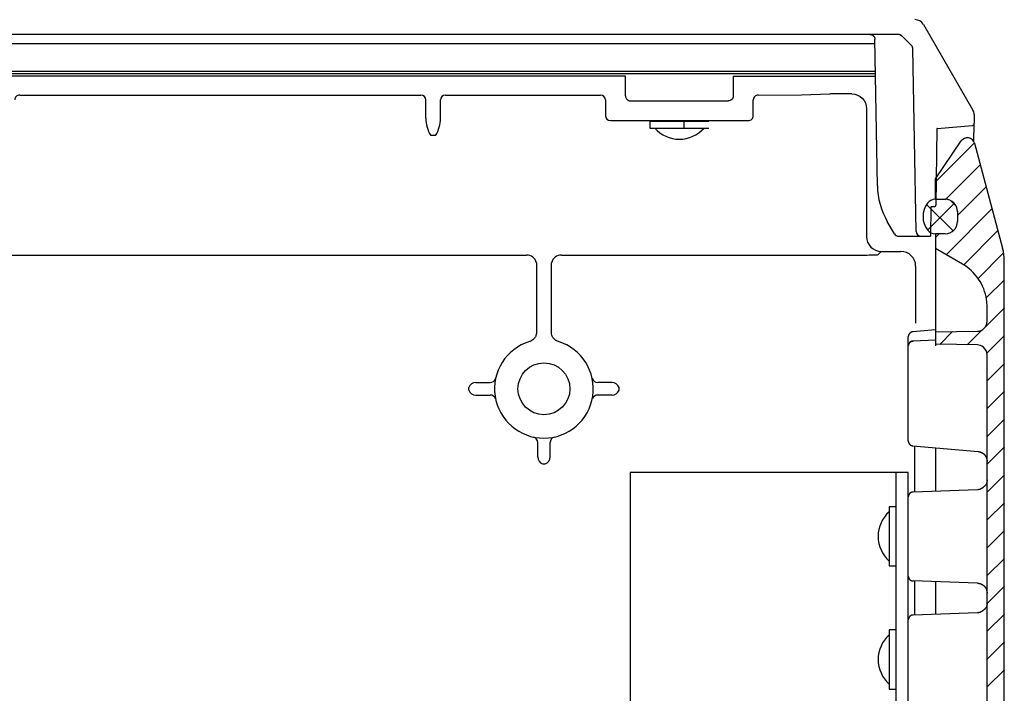
# Model space of a CAD drawing. Extents: x 471 to 4802, y 144 to 3459.
# Drawn here: x 3274 to 3474, y 1907 to 2043 of the extents above; entities that cross this region are included whole.
import ezdxf

# ---------------------------------------------------------------- set-up
doc = ezdxf.new("R2010")
doc.units = 0
doc.header["$MEASUREMENT"] = 0
for name, color, linetype in [('1', 7, 'CONTINUOUS'), ('4', 7, 'CONTINUOUS'), ('7', 7, 'CONTINUOUS')]:
    doc.layers.add(name, color=color, linetype=linetype)

# ---------------------------------------------------------------- blocks, each defined once
blk = doc.blocks.new('*X51')
at = {"layer": '7', "color": 1, "linetype": 'Continuous'}
blk.add_line((-2.64, -2.64), (2.64, 2.64), dxfattribs=at)
blk = doc.blocks.new('*X53')
at = {"layer": '7', "color": 1, "linetype": 'Continuous'}
for p, q in [((0.6, -0.6), (-0.6, 0.6)), ((-0.07, -5.59), (-5.44, -0.22))]:
    blk.add_line(p, q, dxfattribs=at)
blk = doc.blocks.new('*X54')
at = {"layer": '7', "color": 1, "linetype": 'Continuous'}
for p, q in [((-6.98, 1192.27), (0.94, 1200.19)), ((-5.02, 1188.57), (2.14, 1195.73)), ((-2.49, 1185.45), (3.33, 1191.27)), ((-4.82, 1177.46), (4.53, 1186.81)), ((-1.24, 1175.39), (5.72, 1182.35)), ((-6.98, 1180.96), (-6.22, 1181.72)), ((1.68, 1172.65), (6.88, 1177.85)), ((3.35, 1168.67), (7.02, 1172.33)), ((3.25, 1162.9), (7.02, 1166.67)), ((-0.51, 1159.15), (2.52, 1162.18)), ((-6.07, 1159.24), (-3.49, 1161.82)), ((3.48, 1157.48), (7.02, 1161.01)), ((3.52, 1151.86), (7.02, 1155.36)), ((3.52, 1146.2), (7.02, 1149.7)), ((3.52, 1140.54), (7.02, 1144.04)), ((3.52, 1134.89), (7.02, 1138.39)), ((3.52, 1129.23), (7.02, 1132.73)), ((3.52, 1123.57), (7.02, 1127.07)), ((3.52, 1117.92), (7.02, 1121.42)), ((3.52, 1112.26), (7.02, 1115.76)), ((3.52, 1106.6), (7.02, 1110.1)), ((3.52, 1100.95), (7.02, 1104.45)), ((3.52, 1095.29), (7.02, 1098.79)), ((3.52, 1089.63), (7.02, 1093.13))]:
    blk.add_line(p, q, dxfattribs=at)

msp = doc.modelspace()

# ---------------------------------------------------------------- linework, layer by layer
at = {"layer": '1', "color": 7, "linetype": 'ByBlock'}
msp.add_line((3460.74, 2021.29), (3460.67, 2021.29), dxfattribs=at)
for centre in [(3455.5, 1938.41), (3455.5, 1913.41)]:
    msp.add_arc(centre, 6.75, 132.1706, 227.8294, dxfattribs=at)
at = {"layer": '4', "color": 7, "linetype": 'Continuous'}
for p, q in [((3448.21, 2032.41), (3080.53, 2032.41)), ((3448.2, 2032.89), (3080.54, 2032.89)), ((3397.45, 2031.91), (3269.3, 2031.91)), ((3397.45, 2027.91), (3397.45, 2031.91)), ((3419.3, 2031.91), (3419.3, 2027.91)), ((3419.3, 2031.91), (3448.22, 2031.91)), ((3274.39, 2028.1), (3355.87, 2028.1)), ((3360.87, 2028.1), (3392.36, 2028.1)), ((3424.39, 2028.1), (3433.18, 2028.15)), ((3433.18, 2028.15), (3438.95, 2028.32)), ((3443.39, 2028.32), (3438.95, 2028.32)), ((3356.87, 2023.37), (3356.87, 2027.1)), ((3359.87, 2023.37), (3359.87, 2027.1)), ((3393.36, 2027.1), (3393.36, 2023.89)), ((3398.46, 2026.91), (3418.29, 2026.91)), ((3423.39, 2023.89), (3423.39, 2027.1)), ((3446.39, 2025.32), (3446.39, 1999.32)), ((3394.36, 2022.89), (3422.39, 2022.89)), ((3402.38, 2022.77), (3402.38, 2021.37)), ((3402.38, 2022.77), (3414.38, 2022.77)), ((3409.25, 2022.77), (3409.25, 2021.37)), ((3357.87, 2019.91), (3358.87, 2019.91)), ((3402.38, 2021.37), (3414.38, 2021.37)), ((3448.74, 1995.68), (3449.39, 1996.32)), ((3449.39, 1996.32), (3453.35, 1996.32)), ((3261.93, 1995.57), (3377.32, 1995.57)), ((3379.36, 1994.01), (3379.36, 1979.91)), ((3382.39, 1979.91), (3382.39, 1994.01)), ((3384.43, 1995.57), (3442.75, 1995.57)), ((3456.37, 1993.3), (3456.37, 1981.77)), ((3365.63, 1968.14), (3365.63, 1968.67)), ((3367.04, 1969.67), (3369.95, 1969.67)), ((3394.7, 1969.67), (3391.8, 1969.67)), ((3396.12, 1968.14), (3396.12, 1968.67)), ((3367.04, 1967.14), (3369.95, 1967.14)), ((3394.7, 1967.14), (3391.8, 1967.14)), ((3379.61, 1954.57), (3379.61, 1957.48)), ((3382.14, 1954.57), (3382.14, 1957.48)), ((3380.61, 1953.16), (3381.14, 1953.16))]:
    msp.add_line(p, q, dxfattribs=at)
msp.add_circle((3380.87, 1968.41), 5.27, dxfattribs=at)
for centre, radius, start, end in [((3274.39, 2027.1), 1, 89.9943, 180), ((3355.87, 2027.1), 1, 0, 89.9714), ((3360.87, 2027.1), 1, 90.0286, 180), ((3392.36, 2027.1), 1, 0, 90), ((3424.39, 2027.1), 1, 89.9943, 180), ((3394.36, 2023.89), 1, 180, 270), ((3422.39, 2023.89), 1, 270, 0.0057), ((3363.37, 2023.37), 6.5, 180, 212.2042), ((3353.37, 2023.37), 6.5, 327.7949, 0), ((3408.38, 2025.8), 6.68, 221.5243, 318.4757), ((3449.39, 1999.32), 3, 180, 270.0019), ((3453.34, 1993.3), 3.03, 0, 89.8673), ((3377.32, 1993.47), 2.11, 15.0334, 90), ((3384.43, 1993.47), 2.11, 90, 164.9666), ((3380.87, 1968.41), 10.03, 106.9899, 73.01), ((3369.95, 1970.84), 1.17, 270, 341.4753), ((3391.8, 1970.84), 1.17, 198.5247, 270), ((3367.04, 1968.17), 1.51, 90, 160.3622), ((3367.04, 1968.64), 1.51, 199.6378, 270), ((3394.7, 1968.17), 1.51, 19.6378, 90), ((3394.7, 1968.64), 1.51, 270, 340.3622), ((3369.95, 1965.96), 1.18, 21.2984, 90), ((3391.8, 1965.96), 1.18, 90, 158.7016), ((3378.44, 1957.48), 1.17, 0, 71.4881), ((3383.31, 1957.48), 1.17, 108.5188, 180), ((3381.11, 1954.57), 1.51, 180, 250.3714), ((3380.64, 1954.57), 1.51, 289.634, 360)]:
    msp.add_arc(centre, radius, start, end, dxfattribs=at)
for points, knots in [([(3397.45, 2027.91), (3397.45, 2027.84), (3397.45, 2027.77), (3397.48, 2027.65), (3397.5, 2027.58), (3397.55, 2027.46), (3397.58, 2027.4), (3397.65, 2027.3), (3397.7, 2027.24), (3397.79, 2027.15), (3397.84, 2027.11), (3397.95, 2027.04), (3398.01, 2027.01), (3398.13, 2026.96), (3398.2, 2026.94), (3398.33, 2026.91), (3398.39, 2026.91), (3398.46, 2026.91)], [0, 0, 0, 0, 0.125, 0.125, 0.25, 0.25, 0.375, 0.375, 0.5, 0.5, 0.625, 0.625, 0.75, 0.75, 0.875, 0.875, 1, 1, 1, 1]), ([(3419.3, 2027.91), (3419.3, 2027.65), (3419.2, 2027.39), (3418.91, 2027.1), (3418.81, 2027.04), (3418.61, 2026.95), (3418.58, 2026.95), (3418.45, 2026.92), (3418.38, 2026.91), (3418.29, 2026.91)], [0, 0, 0, 0, 0.5, 0.5, 0.75, 0.75, 0.875, 0.875, 1, 1, 1, 1]), ([(3442.74, 1995.57), (3444.3, 1995.57), (3445.84, 1995.58), (3448.06, 1995.62), (3448.72, 1995.65), (3448.74, 1995.68)], [0, 0, 0, 0, 0.5, 0.5, 1, 1, 1, 1]), ([(3379.36, 1979.91), (3379.36, 1979.75), (3379.33, 1979.54), (3379.24, 1979.23), (3379.16, 1979.04), (3378.96, 1978.69), (3378.75, 1978.45), (3378.36, 1978.17), (3378.15, 1978.06), (3377.94, 1978)], [0, 0, 0, 0, 0.284479, 0.379306, 0.568958, 0.663785, 1.090503, 1.137916, 1.517222, 1.517222, 1.517222, 1.517222]), ([(3383.81, 1978), (3383.65, 1978.05), (3383.46, 1978.13), (3383.14, 1978.34), (3382.95, 1978.51), (3382.7, 1978.83), (3382.57, 1979.06), (3382.43, 1979.46), (3382.39, 1979.7), (3382.39, 1979.91)], [0, 0, 0, 0, 0.284478, 0.379304, 0.663783, 0.758609, 1.0905, 1.137913, 1.517217, 1.517217, 1.517217, 1.517217])]:
    msp.add_open_spline(points, degree=3, knots=knots, dxfattribs=at)
msp.add_open_spline([(3443.39, 2028.32), (3445.05, 2028.32), (3446.39, 2026.98), (3446.39, 2025.32)], degree=3, dxfattribs=at)
at = {"layer": '7', "color": 7, "linetype": 'Continuous'}
for p, q in [((3457.96, 2042.41), (3467.98, 2025.05)), ((3452.94, 2040.41), (3063.92, 2040.41)), ((3455.5, 2038.15), (3453.54, 2040.11)), ((3448.1, 2038.47), (3080.64, 2038.47)), ((3448.61, 2009.64), (3448.09, 2039.42)), ((3456.44, 2000.39), (3455.8, 2037.46)), ((3468.24, 2024.09), (3468.27, 2022.41)), ((3460.74, 2021.29), (3467.89, 2021.91)), ((3468.2, 2018.6), (3468.27, 2022.34)), ((3460.67, 2021.29), (3460.46, 2005.7)), ((3460.37, 2011.1), (3465.64, 2018.76)), ((3468.2, 2018.6), (3468.2, 2018.6)), ((3468.32, 2018.29), (3474.03, 1996.98)), ((3460.37, 2006.91), (3460.37, 2011.1)), ((3460.37, 2006.91), (3462.37, 2006.91)), ((3459.46, 2005.41), (3459.38, 1999.41)), ((3460.16, 2005.41), (3459.46, 2005.41)), ((3464.87, 2004.41), (3464.87, 2002.41)), ((3452.06, 1999.91), (3450.61, 2002.41)), ((3457.87, 2003.41), (3457.87, 2003.37)), ((3462.37, 1999.91), (3460.37, 1999.91)), ((3460.37, 1999.91), (3460.37, 1996.74)), ((3452.92, 1999.41), (3459.38, 1999.41)), ((3465.87, 1993.73), (3460.37, 1996.91)), ((3460.37, 1996.74), (3460.37, 1979.96)), ((3474.37, 838.28), (3474.37, 1994.39)), ((3470.87, 1982.1), (3470.87, 1985.07)), ((3460.37, 1980.39), (3455.79, 1979.98)), ((3460.37, 1979.96), (3468.91, 1980.1)), ((3460.37, 1979.96), (3460.37, 1977.17)), ((3454.87, 1977.12), (3454.87, 1978.99)), ((3460.37, 1978.28), (3455.84, 1978.12)), ((3454.87, 1957.82), (3454.87, 1977.12)), ((3468.91, 1977.31), (3460.37, 1977.46)), ((3470.87, 858.48), (3470.87, 1975.31)), ((3454.87, 1957.82), (3454.87, 1957.82)), ((3455.79, 1956.82), (3469.05, 1955.66)), ((3456.2, 1947.45), (3456.2, 1956.79)), ((3460.37, 1956.42), (3460.37, 1955.72)), ((3460.37, 1955.72), (3460.37, 1947.6)), ((3398.37, 1951.41), (3398.37, 1900.41)), ((3454.87, 1951.41), (3398.37, 1951.41)), ((3452.37, 1951.41), (3452.37, 1900.41)), ((3454.87, 1900.41), (3454.87, 1951.41)), ((3468.94, 1947.9), (3455.84, 1947.44)), ((3450.97, 1944.41), (3450.97, 1932.41)), ((3452.37, 1944.41), (3450.97, 1944.41)), ((3450.97, 1932.41), (3452.37, 1932.41)), ((3468.94, 1928.91), (3455.84, 1929.37)), ((3456.2, 1922.45), (3456.2, 1929.36)), ((3460.37, 1929.21), (3460.37, 1922.6)), ((3468.94, 1922.9), (3455.84, 1922.44)), ((3450.97, 1919.41), (3450.97, 1907.41)), ((3452.37, 1919.41), (3450.97, 1919.41)), ((3450.97, 1907.41), (3452.37, 1907.41))]:
    msp.add_line(p, q, dxfattribs=at)
for points in [[(3447.09, 2040.41), (3447.13, 2040.4, -0.012634), (3447.18, 2040.4, -0.012001), (3447.23, 2040.39, -0.011824), (3447.28, 2040.39, -0.012319), (3447.33, 2040.38, -0.012553), (3447.38, 2040.36, -0.012705), (3447.43, 2040.35, -0.012805), (3447.47, 2040.33, -0.013009), (3447.52, 2040.31, -0.013117), (3447.57, 2040.28, -0.013261), (3447.62, 2040.25, -0.013333), (3447.66, 2040.22, -0.013431), (3447.7, 2040.19, -0.013487), (3447.75, 2040.16, -0.013559), (3447.79, 2040.12, -0.013552), (3447.82, 2040.08, -0.013493), (3447.86, 2040.04, -0.013569), (3447.89, 2040, -0.01374), (3447.92, 2039.95, -0.013392), (3447.95, 2039.91, -0.012584), (3447.98, 2039.86, -0.013547), (3448, 2039.81, -0.015588), (3448.02, 2039.76, -0.012255), (3448.04, 2039.71, -0.005306), (3448.05, 2039.67, -0.016068), (3448.06, 2039.62, -0.026902), (3448.08, 2039.53, -0.013763), (3448.09, 2039.42, -0.007555)], [(3453.54, 2040.11), (3453.52, 2040.13, 0.006833), (3453.5, 2040.15, 0.006866), (3453.48, 2040.17, 0.006862), (3453.46, 2040.19, 0.006849), (3453.43, 2040.2, 0.006843), (3453.41, 2040.22, 0.006827), (3453.39, 2040.23, 0.006814), (3453.37, 2040.25, 0.006792), (3453.34, 2040.26, 0.006777), (3453.32, 2040.28, 0.006749), (3453.3, 2040.29, 0.006729), (3453.27, 2040.3, 0.006692), (3453.25, 2040.31, 0.006673), (3453.22, 2040.32, 0.006644), (3453.2, 2040.33, 0.006604), (3453.17, 2040.34, 0.006526), (3453.15, 2040.35, 0.006544), (3453.12, 2040.36, 0.006608), (3453.1, 2040.37, 0.006414), (3453.07, 2040.37, 0.005989), (3453.05, 2040.38, 0.006495), (3453.02, 2040.39, 0.00756), (3453, 2040.39, 0.00585), (3452.98, 2040.39, 0.002309), (3452.95, 2040.4, 0.007895), (3452.93, 2040.4, 0.01336), (3452.88, 2040.4, 0.006697), (3452.83, 2040.41, 0.003632)], [(3453.21, 2040.33), (3453.22, 2040.32, -0.003211), (3453.24, 2040.32, -0.003188), (3453.25, 2040.31, -0.003181), (3453.26, 2040.31, -0.003199), (3453.27, 2040.3, -0.003208), (3453.28, 2040.3, -0.003214), (3453.29, 2040.29, -0.003218), (3453.31, 2040.28, -0.003227), (3453.32, 2040.28, -0.003232), (3453.33, 2040.27, -0.003239), (3453.34, 2040.27, -0.003243), (3453.35, 2040.26, -0.003248), (3453.36, 2040.25, -0.003254), (3453.37, 2040.24, -0.003266), (3453.38, 2040.24, -0.003261), (3453.4, 2040.23, -0.003246), (3453.41, 2040.22, -0.003278), (3453.42, 2040.22, -0.003349), (3453.43, 2040.21, -0.003256), (3453.44, 2040.2, -0.003043), (3453.45, 2040.19, -0.003362), (3453.46, 2040.18, -0.004014), (3453.47, 2040.17, -0.003046), (3453.48, 2040.17, -0.001043), (3453.49, 2040.16, -0.004303), (3453.5, 2040.15, -0.007411), (3453.52, 2040.13, -0.003622), (3453.54, 2040.11, -0.001917)], [(3468.27, 2022.34), (3468.27, 2022.34, -0.000604), (3468.27, 2022.34, -0.000604), (3468.27, 2022.34, -0.000605), (3468.27, 2022.34, -0.000606), (3468.27, 2022.34, -0.000607), (3468.27, 2022.34, -0.000608), (3468.27, 2022.34, -0.000609), (3468.27, 2022.35, -0.00061), (3468.27, 2022.35, -0.00061), (3468.27, 2022.35, -0.000611), (3468.27, 2022.35, -0.000612), (3468.27, 2022.35, -0.000612), (3468.27, 2022.35, -0.000614), (3468.27, 2022.35, -0.000616), (3468.27, 2022.35, -0.000615), (3468.27, 2022.35, -0.000612), (3468.27, 2022.35, -0.000618), (3468.27, 2022.35, -0.000631), (3468.27, 2022.35, -0.000614), (3468.27, 2022.35, -0.000574), (3468.27, 2022.35, -0.000634), (3468.27, 2022.35, -0.000757), (3468.27, 2022.35, -0.000576), (3468.27, 2022.35, -0.000198), (3468.27, 2022.35, -0.000813), (3468.27, 2022.35, -0.001402), (3468.27, 2022.35, -0.000687), (3468.27, 2022.35, -0.000364)], [(3468.27, 2022.34, -0.000005), (3468.27, 2022.34, -0.000005), (3468.27, 2022.34, -0.000005), (3468.27, 2022.34, -0.000006), (3468.27, 2022.34, -0.000008), (3468.27, 2022.34, -0.00002), (3468.27, 2022.34, -0.000487)], [(3468.27, 2022.34, -0.000127), (3468.27, 2022.34, -0.000024), (3468.27, 2022.34, -0.000017), (3468.27, 2022.34, -0.000015), (3468.27, 2022.34, -0.000013), (3468.27, 2022.34, -0.000013), (3468.27, 2022.34, -0.000013), (3468.27, 2022.34, -0.000012), (3468.27, 2022.34, -0.000012), (3468.27, 2022.34, -0.000012), (3468.27, 2022.34, -0.000012), (3468.27, 2022.34, -0.000012), (3468.27, 2022.34, -0.000011), (3468.27, 2022.34, -0.000011), (3468.27, 2022.34, -0.000011), (3468.27, 2022.34, -0.000012), (3468.27, 2022.34, -0.000011), (3468.27, 2022.34, -0.00001), (3468.27, 2022.34, -0.000011), (3468.27, 2022.34, -0.000014), (3468.27, 2022.34, -0.00001), (3468.27, 2022.34, -0.000002), (3468.27, 2022.34, -0.000015), (3468.27, 2022.34, -0.000026), (3468.27, 2022.34, -0.000012), (3468.27, 2022.34, -0.000006)], [(3455.79, 1979.98), (3455.75, 1979.98, 0.008939), (3455.72, 1979.98, 0.008614), (3455.68, 1979.97, 0.008528), (3455.65, 1979.96, 0.008776), (3455.62, 1979.95, 0.008894), (3455.58, 1979.94, 0.008976), (3455.55, 1979.93, 0.009032), (3455.51, 1979.92, 0.009144), (3455.48, 1979.91, 0.009208), (3455.44, 1979.89, 0.009296), (3455.41, 1979.87, 0.009346), (3455.38, 1979.86, 0.009423), (3455.34, 1979.84, 0.009466), (3455.31, 1979.82, 0.009526), (3455.28, 1979.79, 0.009558), (3455.25, 1979.77, 0.009602), (3455.22, 1979.74, 0.009624), (3455.19, 1979.72, 0.00965), (3455.16, 1979.69, 0.009661), (3455.14, 1979.66, 0.009671), (3455.11, 1979.63, 0.009669), (3455.09, 1979.6, 0.009656), (3455.06, 1979.57, 0.00965), (3455.04, 1979.54, 0.009636), (3455.02, 1979.51, 0.009595), (3455, 1979.48, 0.009503), (3454.98, 1979.44, 0.009536), (3454.97, 1979.41, 0.009635), (3454.95, 1979.37, 0.009365), (3454.94, 1979.34, 0.008763), (3454.92, 1979.3, 0.009474), (3454.91, 1979.27, 0.010977), (3454.9, 1979.23, 0.008544), (3454.9, 1979.2, 0.003496), (3454.89, 1979.17, 0.011405), (3454.88, 1979.13, 0.019223), (3454.88, 1979.07, 0.009709), (3454.87, 1978.99, 0.00529)], [(3455.84, 1978.12), (3455.8, 1978.12, 0.009229), (3455.77, 1978.12, 0.00887), (3455.73, 1978.11, 0.008776), (3455.7, 1978.11, 0.009049), (3455.66, 1978.1, 0.00918), (3455.62, 1978.09, 0.009271), (3455.59, 1978.08, 0.009334), (3455.55, 1978.07, 0.009458), (3455.52, 1978.06, 0.009529), (3455.48, 1978.04, 0.009627), (3455.45, 1978.03, 0.009684), (3455.41, 1978.01, 0.00977), (3455.38, 1977.99, 0.009818), (3455.34, 1977.97, 0.009885), (3455.31, 1977.95, 0.009922), (3455.28, 1977.92, 0.009971), (3455.24, 1977.9, 0.009995), (3455.21, 1977.87, 0.010025), (3455.18, 1977.85, 0.010038), (3455.15, 1977.82, 0.010048), (3455.13, 1977.79, 0.010047), (3455.1, 1977.76, 0.010032), (3455.08, 1977.73, 0.010025), (3455.05, 1977.69, 0.010008), (3455.03, 1977.66, 0.009964), (3455.01, 1977.63, 0.009865), (3454.99, 1977.59, 0.009897), (3454.97, 1977.56, 0.009992), (3454.96, 1977.52, 0.009711), (3454.94, 1977.48, 0.009087), (3454.93, 1977.45, 0.009811), (3454.92, 1977.41, 0.011344), (3454.91, 1977.37, 0.008845), (3454.9, 1977.34, 0.003657), (3454.89, 1977.31, 0.011761), (3454.88, 1977.26, 0.019792), (3454.88, 1977.2, 0.010019), (3454.87, 1977.12, 0.00547)], [(3455.15, 1977.82), (3455.17, 1977.84, -0.006669), (3455.19, 1977.85, -0.0067), (3455.21, 1977.87, -0.006696), (3455.23, 1977.89, -0.006684), (3455.25, 1977.91, -0.006678), (3455.28, 1977.92, -0.006663), (3455.3, 1977.94, -0.006651), (3455.32, 1977.95, -0.00663), (3455.34, 1977.97, -0.006616), (3455.36, 1977.98, -0.006591), (3455.39, 1978, -0.006571), (3455.41, 1978.01, -0.006537), (3455.43, 1978.02, -0.006519), (3455.46, 1978.03, -0.006492), (3455.48, 1978.04, -0.006454), (3455.5, 1978.05, -0.00638), (3455.53, 1978.06, -0.006399), (3455.55, 1978.07, -0.006465), (3455.58, 1978.08, -0.006275), (3455.6, 1978.08, -0.00586), (3455.62, 1978.09, -0.006359), (3455.65, 1978.1, -0.007409), (3455.67, 1978.1, -0.005729), (3455.7, 1978.11, -0.002249), (3455.72, 1978.11, -0.007746), (3455.75, 1978.11, -0.013116), (3455.79, 1978.12, -0.006568), (3455.84, 1978.12, -0.003558)], [(3454.87, 1957.82), (3454.87, 1957.79, 0.008932), (3454.88, 1957.75, 0.008608), (3454.88, 1957.72, 0.008522), (3454.88, 1957.68, 0.008769), (3454.89, 1957.65, 0.008888), (3454.9, 1957.61, 0.00897), (3454.9, 1957.58, 0.009026), (3454.91, 1957.54, 0.009138), (3454.92, 1957.51, 0.009202), (3454.94, 1957.47, 0.00929), (3454.95, 1957.44, 0.009341), (3454.97, 1957.4, 0.009418), (3454.98, 1957.37, 0.009462), (3455, 1957.33, 0.009522), (3455.02, 1957.3, 0.009555), (3455.04, 1957.27, 0.0096), (3455.06, 1957.24, 0.009622), (3455.09, 1957.2, 0.009649), (3455.11, 1957.17, 0.009661), (3455.14, 1957.15, 0.009672), (3455.16, 1957.12, 0.009671), (3455.19, 1957.09, 0.009658), (3455.22, 1957.06, 0.009653), (3455.25, 1957.04, 0.00964), (3455.28, 1957.02, 0.0096), (3455.31, 1956.99, 0.009508), (3455.34, 1956.97, 0.009543), (3455.38, 1956.95, 0.009643), (3455.41, 1956.94, 0.009372), (3455.44, 1956.92, 0.00877), (3455.48, 1956.9, 0.009483), (3455.51, 1956.89, 0.010988), (3455.55, 1956.88, 0.008553), (3455.58, 1956.87, 0.003499), (3455.61, 1956.86, 0.011418), (3455.65, 1956.85, 0.019248), (3455.71, 1956.84, 0.009721), (3455.79, 1956.83, 0.005297)], [(3469.05, 1955.66), (3469.12, 1955.66, -0.008934), (3469.18, 1955.65, -0.00861), (3469.25, 1955.64, -0.008524), (3469.32, 1955.62, -0.008772), (3469.39, 1955.6, -0.008891), (3469.46, 1955.58, -0.008973), (3469.53, 1955.56, -0.009029), (3469.6, 1955.54, -0.009141), (3469.67, 1955.51, -0.009205), (3469.73, 1955.48, -0.009293), (3469.8, 1955.44, -0.009345), (3469.87, 1955.41, -0.009422), (3469.93, 1955.37, -0.009465), (3470, 1955.33, -0.009525), (3470.06, 1955.28, -0.009558), (3470.12, 1955.23, -0.009602), (3470.18, 1955.19, -0.009625), (3470.24, 1955.13, -0.009651), (3470.29, 1955.08, -0.009663), (3470.35, 1955.02, -0.009673), (3470.4, 1954.96, -0.009671), (3470.45, 1954.9, -0.009658), (3470.5, 1954.84, -0.009653), (3470.54, 1954.78, -0.009639), (3470.58, 1954.71, -0.009598), (3470.62, 1954.65, -0.009507), (3470.66, 1954.58, -0.00954), (3470.69, 1954.51, -0.00964), (3470.72, 1954.44, -0.009369), (3470.75, 1954.37, -0.008767), (3470.77, 1954.3, -0.009479), (3470.79, 1954.23, -0.010983), (3470.81, 1954.16, -0.008549), (3470.83, 1954.09, -0.003498), (3470.84, 1954.03, -0.011411), (3470.85, 1953.95, -0.019234), (3470.86, 1953.83, -0.009714), (3470.87, 1953.67, -0.005293)], [(3469.05, 1955.66), (3469.14, 1955.65, -0.012117), (3469.23, 1955.64, -0.011571), (3469.32, 1955.62, -0.011414), (3469.41, 1955.6, -0.011845), (3469.51, 1955.57, -0.012049), (3469.6, 1955.54, -0.012179), (3469.69, 1955.5, -0.012264), (3469.78, 1955.46, -0.012438), (3469.87, 1955.41, -0.012531), (3469.96, 1955.35, -0.012651), (3470.04, 1955.3, -0.012711), (3470.12, 1955.24, -0.012792), (3470.2, 1955.17, -0.012838), (3470.28, 1955.1, -0.012899), (3470.35, 1955.02, -0.012887), (3470.42, 1954.95, -0.012826), (3470.48, 1954.86, -0.012899), (3470.54, 1954.78, -0.013066), (3470.59, 1954.69, -0.01273), (3470.64, 1954.6, -0.011956), (3470.69, 1954.51, -0.012892), (3470.73, 1954.42, -0.014871), (3470.76, 1954.32, -0.011662), (3470.79, 1954.23, -0.004977), (3470.82, 1954.15, -0.015372), (3470.84, 1954.04, -0.025792), (3470.86, 1953.88, -0.013149), (3470.87, 1953.67, -0.007199)], [(3470.87, 1949.9), (3470.87, 1949.86, -0.004114), (3470.87, 1949.83, -0.004114), (3470.87, 1949.79, -0.004035), (3470.87, 1949.75, -0.003896), (3470.87, 1949.72, -0.003795), (3470.86, 1949.68, -0.003708), (3470.86, 1949.65, -0.003634), (3470.86, 1949.61, -0.003558), (3470.85, 1949.58, -0.003501), (3470.85, 1949.54, -0.003443), (3470.84, 1949.51, -0.003406), (3470.83, 1949.48, -0.003367), (3470.83, 1949.44, -0.00335), (3470.82, 1949.41, -0.003332), (3470.81, 1949.38, -0.003337), (3470.81, 1949.34, -0.003343), (3470.8, 1949.31, -0.003375), (3470.79, 1949.28, -0.003409), (3470.78, 1949.25, -0.003475), (3470.77, 1949.22, -0.003545), (3470.77, 1949.19, -0.003654), (3470.76, 1949.16, -0.00377), (3470.75, 1949.14, -0.00394), (3470.74, 1949.11, -0.004132), (3470.73, 1949.09, -0.004376), (3470.72, 1949.06, -0.004637), (3470.71, 1949.04, -0.005052), (3470.7, 1949.02, -0.005603), (3470.69, 1949, -0.006059), (3470.68, 1948.98, -0.006309), (3470.67, 1948.97, -0.00784), (3470.66, 1948.95, -0.010955), (3470.66, 1948.94, -0.010165), (3470.65, 1948.92, -0.003914), (3470.64, 1948.91, -0.017827), (3470.63, 1948.9, -0.0494), (3470.62, 1948.9, -0.038982), (3470.6, 1948.89, -0.025654)], [(3470.6, 1948.89), (3470.55, 1948.83, -0.003068), (3470.5, 1948.78, -0.003219), (3470.45, 1948.72, -0.003368), (3470.41, 1948.67, -0.003499), (3470.36, 1948.62, -0.003647), (3470.31, 1948.58, -0.003792), (3470.27, 1948.53, -0.003951), (3470.22, 1948.49, -0.004099), (3470.17, 1948.45, -0.004263), (3470.13, 1948.41, -0.004414), (3470.08, 1948.37, -0.004583), (3470.04, 1948.33, -0.004734), (3469.99, 1948.3, -0.004904), (3469.95, 1948.26, -0.005051), (3469.91, 1948.23, -0.005217), (3469.86, 1948.2, -0.005354), (3469.82, 1948.18, -0.005511), (3469.78, 1948.15, -0.005634), (3469.74, 1948.13, -0.005776), (3469.7, 1948.1, -0.005878), (3469.66, 1948.08, -0.005997), (3469.61, 1948.06, -0.006069), (3469.57, 1948.04, -0.006163), (3469.54, 1948.02, -0.006212), (3469.5, 1948.01, -0.006257), (3469.46, 1947.99, -0.006229), (3469.42, 1947.98, -0.006287), (3469.38, 1947.97, -0.006344), (3469.34, 1947.96, -0.006179), (3469.3, 1947.95, -0.005773), (3469.27, 1947.94, -0.006173), (3469.23, 1947.93, -0.007003), (3469.19, 1947.92, -0.005457), (3469.16, 1947.92, -0.002382), (3469.12, 1947.91, -0.006987), (3469.08, 1947.91, -0.011196), (3469.02, 1947.9, -0.005566), (3468.94, 1947.9, -0.003063)], [(3455.84, 1947.44), (3455.8, 1947.44, 0.009229), (3455.77, 1947.43, 0.00887), (3455.73, 1947.43, 0.008777), (3455.7, 1947.42, 0.00905), (3455.66, 1947.42, 0.009181), (3455.62, 1947.41, 0.009272), (3455.59, 1947.4, 0.009334), (3455.55, 1947.39, 0.009459), (3455.52, 1947.37, 0.00953), (3455.48, 1947.36, 0.009628), (3455.45, 1947.34, 0.009685), (3455.41, 1947.33, 0.009771), (3455.38, 1947.31, 0.009818), (3455.34, 1947.29, 0.009886), (3455.31, 1947.26, 0.009922), (3455.28, 1947.24, 0.009972), (3455.24, 1947.22, 0.009996), (3455.21, 1947.19, 0.010026), (3455.18, 1947.16, 0.010038), (3455.15, 1947.13, 0.010049), (3455.13, 1947.1, 0.010047), (3455.1, 1947.07, 0.010033), (3455.08, 1947.04, 0.010025), (3455.05, 1947.01, 0.010009), (3455.03, 1946.98, 0.009964), (3455.01, 1946.94, 0.009866), (3454.99, 1946.91, 0.009897), (3454.97, 1946.87, 0.009992), (3454.96, 1946.84, 0.009711), (3454.94, 1946.8, 0.009087), (3454.93, 1946.76, 0.009811), (3454.92, 1946.73, 0.011344), (3454.91, 1946.69, 0.008845), (3454.9, 1946.65, 0.003657), (3454.89, 1946.62, 0.011761), (3454.88, 1946.58, 0.019791), (3454.88, 1946.52, 0.010018), (3454.87, 1946.44, 0.00547)], [(3454.87, 1930.37), (3454.87, 1930.34, 0.009224), (3454.88, 1930.3, 0.008865), (3454.88, 1930.26, 0.008771), (3454.88, 1930.23, 0.009044), (3454.89, 1930.19, 0.009175), (3454.9, 1930.16, 0.009266), (3454.91, 1930.12, 0.009328), (3454.92, 1930.08, 0.009453), (3454.93, 1930.05, 0.009523), (3454.94, 1930.01, 0.009622), (3454.96, 1929.97, 0.009679), (3454.97, 1929.94, 0.009765), (3454.99, 1929.9, 0.009813), (3455.01, 1929.87, 0.009881), (3455.03, 1929.83, 0.009917), (3455.05, 1929.8, 0.009967), (3455.08, 1929.77, 0.009992), (3455.1, 1929.74, 0.010022), (3455.13, 1929.71, 0.010035), (3455.15, 1929.68, 0.010046), (3455.18, 1929.65, 0.010045), (3455.21, 1929.62, 0.010031), (3455.24, 1929.59, 0.010024), (3455.28, 1929.57, 0.010008), (3455.31, 1929.55, 0.009964), (3455.34, 1929.52, 0.009866), (3455.38, 1929.5, 0.009898), (3455.41, 1929.48, 0.009994), (3455.45, 1929.47, 0.009713), (3455.48, 1929.45, 0.009089), (3455.52, 1929.44, 0.009813), (3455.55, 1929.42, 0.011348), (3455.59, 1929.41, 0.008848), (3455.62, 1929.4, 0.003658), (3455.66, 1929.39, 0.011766), (3455.7, 1929.39, 0.019801), (3455.76, 1929.38, 0.010023), (3455.84, 1929.37, 0.005473)], [(3468.94, 1928.91), (3469.01, 1928.91, -0.009226), (3469.08, 1928.9, -0.008867), (3469.16, 1928.9, -0.008773), (3469.23, 1928.88, -0.009046), (3469.3, 1928.87, -0.009177), (3469.37, 1928.85, -0.009268), (3469.44, 1928.83, -0.009331), (3469.52, 1928.81, -0.009455), (3469.59, 1928.78, -0.009526), (3469.66, 1928.75, -0.009625), (3469.73, 1928.72, -0.009682), (3469.8, 1928.69, -0.009768), (3469.87, 1928.65, -0.009816), (3469.94, 1928.61, -0.009883), (3470.01, 1928.56, -0.00992), (3470.07, 1928.52, -0.00997), (3470.13, 1928.47, -0.009994), (3470.2, 1928.42, -0.010024), (3470.26, 1928.36, -0.010037), (3470.31, 1928.3, -0.010049), (3470.37, 1928.25, -0.010047), (3470.42, 1928.18, -0.010033), (3470.47, 1928.12, -0.010026), (3470.52, 1928.06, -0.01001), (3470.56, 1927.99, -0.009966), (3470.6, 1927.92, -0.009868), (3470.64, 1927.85, -0.009899), (3470.68, 1927.78, -0.009995), (3470.71, 1927.71, -0.009715), (3470.74, 1927.64, -0.009091), (3470.77, 1927.56, -0.009815), (3470.79, 1927.49, -0.011349), (3470.81, 1927.42, -0.008849), (3470.83, 1927.35, -0.003658), (3470.84, 1927.28, -0.011767), (3470.85, 1927.2, -0.019803), (3470.86, 1927.08, -0.010024), (3470.87, 1926.92, -0.005473)], [(3470.6, 1923.89), (3470.55, 1923.83, -0.00307), (3470.5, 1923.78, -0.003221), (3470.45, 1923.72, -0.00337), (3470.41, 1923.67, -0.003501), (3470.36, 1923.62, -0.003649), (3470.31, 1923.58, -0.003794), (3470.26, 1923.53, -0.003953), (3470.22, 1923.49, -0.0041), (3470.17, 1923.45, -0.004265), (3470.13, 1923.41, -0.004416), (3470.08, 1923.37, -0.004585), (3470.04, 1923.33, -0.004736), (3469.99, 1923.3, -0.004906), (3469.95, 1923.27, -0.005053), (3469.91, 1923.23, -0.005218), (3469.86, 1923.2, -0.005356), (3469.82, 1923.18, -0.005513), (3469.78, 1923.15, -0.005636), (3469.74, 1923.13, -0.005777), (3469.7, 1923.1, -0.00588), (3469.66, 1923.08, -0.005999), (3469.61, 1923.06, -0.00607), (3469.57, 1923.04, -0.006165), (3469.54, 1923.03, -0.006213), (3469.5, 1923.01, -0.006258), (3469.46, 1922.99, -0.00623), (3469.42, 1922.98, -0.006288), (3469.38, 1922.97, -0.006345), (3469.34, 1922.96, -0.006181), (3469.3, 1922.95, -0.005774), (3469.27, 1922.94, -0.006174), (3469.23, 1922.93, -0.007005), (3469.19, 1922.92, -0.005458), (3469.16, 1922.92, -0.002382), (3469.12, 1922.91, -0.006989), (3469.08, 1922.91, -0.0112), (3469.02, 1922.9, -0.005567), (3468.94, 1922.9, -0.003063)], [(3470.87, 1924.9), (3470.87, 1924.86, -0.004114), (3470.87, 1924.83, -0.004114), (3470.87, 1924.79, -0.004035), (3470.87, 1924.76, -0.003896), (3470.87, 1924.72, -0.003796), (3470.86, 1924.68, -0.003709), (3470.86, 1924.65, -0.003635), (3470.86, 1924.61, -0.003559), (3470.85, 1924.58, -0.003502), (3470.85, 1924.54, -0.003445), (3470.84, 1924.51, -0.003408), (3470.83, 1924.48, -0.003369), (3470.83, 1924.44, -0.003352), (3470.82, 1924.41, -0.003334), (3470.81, 1924.38, -0.00334), (3470.81, 1924.34, -0.003345), (3470.8, 1924.31, -0.003378), (3470.79, 1924.28, -0.003412), (3470.78, 1924.25, -0.003479), (3470.77, 1924.22, -0.003549), (3470.77, 1924.19, -0.003658), (3470.76, 1924.16, -0.003774), (3470.75, 1924.14, -0.003945), (3470.74, 1924.11, -0.004137), (3470.73, 1924.09, -0.004382), (3470.72, 1924.06, -0.004643), (3470.71, 1924.04, -0.005058), (3470.7, 1924.02, -0.00561), (3470.69, 1924, -0.006066), (3470.68, 1923.98, -0.006315), (3470.67, 1923.97, -0.007847), (3470.66, 1923.95, -0.010963), (3470.66, 1923.94, -0.010168), (3470.65, 1923.92, -0.003913), (3470.64, 1923.91, -0.017825), (3470.63, 1923.91, -0.049332), (3470.62, 1923.9, -0.038862), (3470.6, 1923.89, -0.025553)], [(3455.84, 1922.44), (3455.8, 1922.44, 0.009228), (3455.77, 1922.43, 0.008869), (3455.73, 1922.43, 0.008775), (3455.7, 1922.42, 0.009048), (3455.66, 1922.42, 0.009179), (3455.62, 1922.41, 0.00927), (3455.59, 1922.4, 0.009333), (3455.55, 1922.39, 0.009457), (3455.52, 1922.37, 0.009528), (3455.48, 1922.36, 0.009626), (3455.45, 1922.34, 0.009683), (3455.41, 1922.33, 0.009769), (3455.38, 1922.31, 0.009816), (3455.34, 1922.29, 0.009884), (3455.31, 1922.26, 0.00992), (3455.28, 1922.24, 0.00997), (3455.24, 1922.22, 0.009994), (3455.21, 1922.19, 0.010024), (3455.18, 1922.16, 0.010036), (3455.15, 1922.13, 0.010047), (3455.13, 1922.1, 0.010046), (3455.1, 1922.07, 0.010031), (3455.08, 1922.04, 0.010024), (3455.05, 1922.01, 0.010008), (3455.03, 1921.98, 0.009963), (3455.01, 1921.94, 0.009865), (3454.99, 1921.91, 0.009896), (3454.97, 1921.87, 0.009992), (3454.96, 1921.84, 0.009711), (3454.94, 1921.8, 0.009087), (3454.93, 1921.76, 0.009811), (3454.92, 1921.73, 0.011344), (3454.91, 1921.69, 0.008845), (3454.9, 1921.65, 0.003657), (3454.89, 1921.62, 0.011761), (3454.88, 1921.58, 0.019793), (3454.88, 1921.52, 0.010019), (3454.87, 1921.44, 0.005471)]]:
    msp.add_lwpolyline(points, format="xyb", dxfattribs=at)
for centre, radius, start, end in [((3456.23, 2041.41), 2, 30, 90), ((3454.8, 2037.44), 1, 1, 45), ((3466.24, 2024.05), 2, 1, 30), ((3466.87, 2017.91), 1.5, 14.9988, 145.5008), ((3463.6, 2009.91), 15, 181, 210), ((3462.37, 2003.41), 4.5, 143.1308, 216.8692), ((3460.37, 2004.91), 2, 89.9763, 143.1538), ((3462.37, 2004.41), 2.5, 359.9994, 89.9994), ((3460.16, 2005.71), 0.3, 270, 359.25), ((3462.37, 2002.41), 2.5, 270.0006, 0.0006), ((3452.92, 2000.41), 1, 210, 270), ((3457.44, 2000.41), 1, 181, 270), ((3460.37, 2001.9), 2, 216.8034, 270.0665), ((3464.38, 1994.4), 9.99, 359.9942, 15.0049)]:
    msp.add_arc(centre, radius, start, end, dxfattribs=at)
for points in [[(3452.98, 2040.39), (3452.97, 2040.4), (3452.96, 2040.41), (3452.94, 2040.41)], [(3470.87, 1984.87), (3470.87, 1984.93), (3470.87, 1985), (3470.87, 1985.07)]]:
    msp.add_open_spline(points, degree=3, dxfattribs=at)
for points, knots in [([(3467.89, 2021.91), (3467.94, 2021.92), (3467.99, 2021.93), (3468.1, 2021.98), (3468.16, 2022.01), (3468.22, 2022.07)], [0, 0, 0, 0, 0.441414, 0.441414, 1, 1, 1, 1]), ([(3468.22, 2022.07), (3468.24, 2022.12), (3468.25, 2022.2), (3468.26, 2022.29), (3468.27, 2022.33), (3468.27, 2022.34), (3468.27, 2022.34)], [0, 0, 0, 0, 0.710741, 1.066111, 1.243796, 1.332639, 1.332639, 1.332639, 1.332639]), ([(3468.27, 2022.34), (3468.27, 2022.34), (3468.27, 2022.34), (3468.27, 2022.35), (3468.27, 2022.35), (3468.27, 2022.36), (3468.27, 2022.37), (3468.27, 2022.38), (3468.27, 2022.39), (3468.27, 2022.4), (3468.27, 2022.4), (3468.27, 2022.41)], [0, 0, 0, 0, 0.025448, 0.025448, 0.086313, 0.086313, 0.253121, 0.253121, 0.628363, 0.628363, 1, 1, 1, 1]), ([(3470.87, 1985.07), (3470.87, 1985.55), (3470.84, 1986.04), (3470.32, 1989.59), (3468.5, 1992.22), (3465.87, 1993.73)], [0.0789299, 0.0789299, 0.0789299, 0.0789299, 0.1927735, 0.1927735, 0.9200994, 0.9200994, 0.9200994, 0.9200994]), ([(3468.91, 1980.1), (3469.43, 1980.11), (3469.93, 1980.32), (3470.69, 1981.1), (3470.88, 1981.59), (3470.87, 1982.1)], [0.2059332, 0.2059332, 0.2059332, 0.2059332, 0.5045839, 0.5045839, 0.7972102, 0.7972102, 0.7972102, 0.7972102]), ([(3470.87, 1975.31), (3470.88, 1975.91), (3470.62, 1976.48), (3469.76, 1977.16), (3469.34, 1977.3), (3468.91, 1977.31)], [0.2024136, 0.2024136, 0.2024136, 0.2024136, 0.5492631, 0.5492631, 0.7936387, 0.7936387, 0.7936387, 0.7936387])]:
    msp.add_open_spline(points, degree=3, knots=knots, dxfattribs=at)

# ---------------------------------------------------------------- block references
at = {"layer": '7'}
for name, p in [('*X54', (3467.36, 818.2)), ('*X53', (3464.04, 2006.07)), ('*X51', (3461.44, 2003.27))]:
    msp.add_blockref(name, p, dxfattribs=at)

doc.saveas('drawing.dxf')
